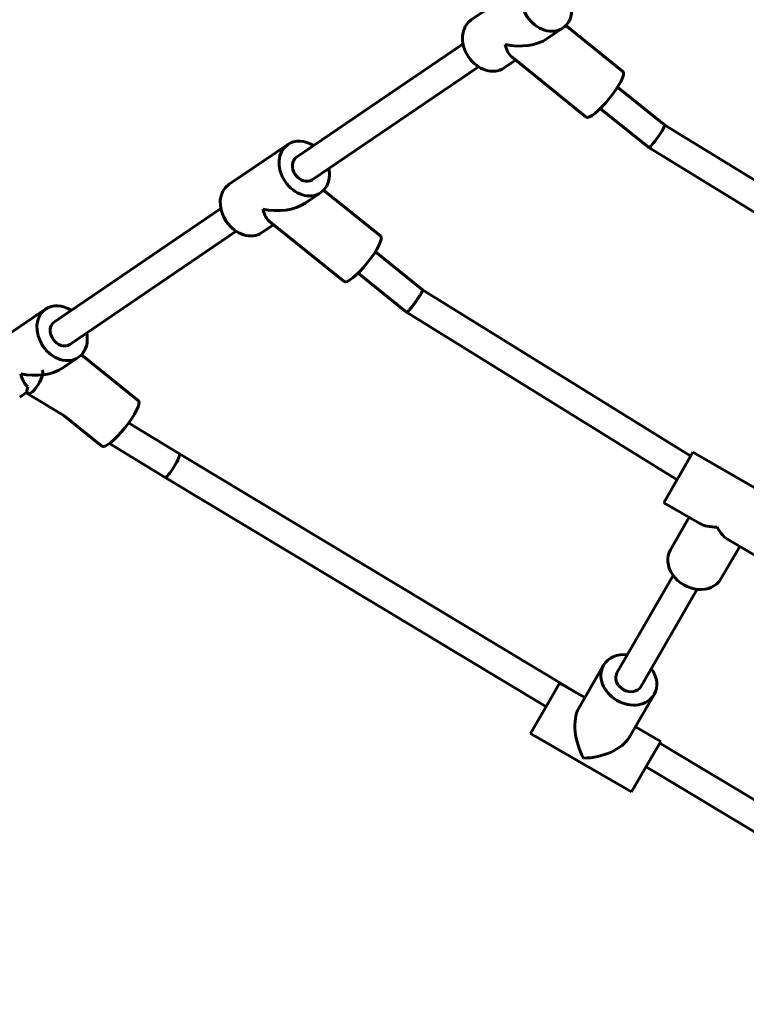
# Model space of a CAD drawing. Units: millimetres. Extents: x -3477 to 5368, y -876 to 4912.
# Drawn here: x -1735 to -1312, y 1129 to 1702 of the extents above; entities that cross this region are included whole.
import ezdxf

# ---------------------------------------------------------------- set-up
doc = ezdxf.new("R2010")
doc.units = ezdxf.units.MM
doc.linetypes.add('K5LT_BASIC', pattern=[0])
doc.layers.add('Системный слой', color=7, linetype='Continuous')

msp = doc.modelspace()

# ---------------------------------------------------------------- linework, layer by layer
at = {"layer": 'Системный слой', "linetype": 'K5LT_BASIC', "lineweight": 60}
for p, q in [((-1437.85, 1725.42), (-1472.08, 1702.13)), ((-1417.06, 1698.71), (-1383.82, 1671.92)), ((-1418.72, 1697.31), (-1427.85, 1691.1)), ((-1476.86, 1688), (-1573.75, 1622.09)), ((-1467.86, 1674.77), (-1564.75, 1608.86)), ((-1446.26, 1678.58), (-1452.96, 1674.02)), ((-1448.54, 1680.42), (-1405.16, 1645.45)), ((-1359.47, 1640.73), (-1386.93, 1662.86)), ((-1368.72, 1627.63), (-1396.97, 1650.4)), ((-1266.1, 1583.44), (-1359.48, 1640.73)), ((-1578.81, 1629.53), (-1613.05, 1606.24)), ((-1274.11, 1569.57), (-1368.72, 1627.63)), ((-1559.69, 1601.42), (-1568.82, 1595.21)), ((-1558.03, 1602.81), (-1524.79, 1576.02)), ((-1617.83, 1592.1), (-1714.72, 1526.19)), ((-1589.51, 1584.52), (-1546.13, 1549.55)), ((-1608.83, 1578.88), (-1705.72, 1512.96)), ((-1587.23, 1582.68), (-1593.93, 1578.13)), ((-1527.9, 1566.96), (-1500.43, 1544.82)), ((-1537.94, 1554.51), (-1509.71, 1531.75)), ((-1500.44, 1544.82), (-1344.31, 1447.98)), ((-1719.78, 1533.63), (-1754.02, 1510.34)), ((-1509.7, 1531.75), (-1352.31, 1434.12)), ((-1700.66, 1505.52), (-1709.79, 1499.31)), ((-1699, 1506.92), (-1665.76, 1480.13)), ((-1730.48, 1488.63), (-1730.11, 1488.32)), ((-1730.67, 1485.1), (-1734.9, 1482.23)), ((-1709.22, 1471.49), (-1730.22, 1484.27)), ((-1709.22, 1471.49), (-1687.1, 1453.66)), ((-1641.89, 1449.23), (-1671.48, 1467.25)), ((-1650.18, 1435.55), (-1682.67, 1455.32)), ((-1412.37, 1310.94), (-1641.89, 1449.23)), ((-1360.01, 1420.79), (-1343.01, 1450.24)), ((-1284.12, 1416.24), (-1343.01, 1450.24)), ((-1428.58, 1302.03), (-1650.18, 1435.55)), ((-1339.09, 1408.71), (-1360.01, 1420.79)), ((-1345.28, 1412.29), (-1356.18, 1393.42)), ((-1315.84, 1395.29), (-1326.74, 1376.42)), ((-1301.12, 1386.79), (-1322.04, 1398.87)), ((-1354.5, 1378.33), (-1387.25, 1321.6)), ((-1340.64, 1370.33), (-1373.4, 1313.6)), ((-1409.52, 1301.03), (-1395.05, 1326.1)), ((-1424.24, 1309.53), (-1420.66, 1315.73)), ((-1405.94, 1307.23), (-1420.66, 1315.73)), ((-1437.66, 1286.29), (-1424.24, 1309.53)), ((-1380.08, 1284.03), (-1365.6, 1309.1)), ((-1378.77, 1252.29), (-1437.66, 1286.29)), ((-1361.77, 1281.73), (-1376.5, 1290.23)), ((-1365.35, 1275.53), (-1361.77, 1281.73)), ((-1132.73, 1142.45), (-1362.32, 1280.79)), ((-1378.77, 1252.29), (-1365.35, 1275.53)), ((-1140.73, 1128.59), (-1370.32, 1266.93))]:
    msp.add_line(p, q, dxfattribs=at)
msp.add_arc((-1509.66, 1531.82), 0.0808, 231.12333, 238.19118, dxfattribs=at)
for centre, major_axis, ratio, start_param, end_param in [((-2560.64, -1062.76), (-3625.15, 2092.98), 0.780207, 4.571633, 4.853145), ((-1428.28, 1711.37), (9.56, -14.06), 0.793238, 3.141593, 6.283185), ((-1428.28, 1711.37), (9.56, -14.06), 0.793238, 0.365785, 1.080839), ((-1462.52, 1688.08), (9.56, -14.06), 0.793238, 3.141593, 6.283185), ((-1428.28, 1711.37), (9.56, -14.06), 0.793238, 0, 0.365785), ((-1445.4, 1699.72), (22.58, -0.92), 0.572157, 4.420854, 5.625865), ((-1445.4, 1699.72), (-0.82, -20.25), 0.404805, 5.369709, 5.99165), ((-1394.49, 1658.68), (10.67, 13.24), 0.217797, 3.141593, 6.283185), ((-1364.1, 1634.18), (4.62, 6.55), 0.099604, 3.14798, 6.276797), ((-1569.25, 1615.47), (9.56, -14.06), 0.793238, 3.141593, 6.283185), ((-1569.25, 1615.47), (9.56, -14.06), 0.793238, 2.060754, 3.141593), ((-1364.1, 1634.18), (4.62, 6.55), 0.099604, 3.135205, 3.14798), ((-1569.25, 1615.47), (4.5, -6.61), 0.793238, 3.141593, 6.283185), ((-1569.25, 1615.47), (9.56, -14.06), 0.793238, 0.365785, 1.080839), ((-1603.49, 1592.18), (9.56, -14.06), 0.793238, 3.141593, 6.283185), ((-1569.25, 1615.47), (9.56, -14.06), 0.793238, 0, 0.365785), ((-1586.37, 1603.83), (22.58, -0.92), 0.572157, 4.420854, 5.625865), ((-1586.37, 1603.83), (-0.82, -20.25), 0.404805, 5.369709, 5.99165), ((-1535.46, 1562.79), (10.67, 13.24), 0.217797, 3.141593, 6.283185), ((-1710.22, 1519.57), (9.56, -14.06), 0.793238, 3.141593, 6.283185), ((-1710.22, 1519.57), (9.56, -14.06), 0.793238, 2.060754, 3.141593), ((-1710.22, 1519.57), (4.5, -6.61), 0.793238, 3.141593, 6.283185), ((-1710.22, 1519.57), (9.56, -14.06), 0.793238, 0.365785, 1.080839), ((-1710.22, 1519.57), (9.56, -14.06), 0.793238, 0, 0.365785), ((-1727.34, 1507.93), (22.58, -0.92), 0.572157, 4.420854, 5.625865), ((-1726.06, 1491.1), (4.16, 6.83), 0.303792, 3.141593, 6.283185), ((-1727.34, 1507.93), (-0.82, -20.25), 0.404805, 5.369709, 5.99165), ((-1726.06, 1491.1), (4.16, 6.83), 0.303792, 2.165125, 3.141593), ((-1676.43, 1466.89), (10.67, 13.24), 0.217797, 3.141593, 6.283185), ((-1646.04, 1442.39), (4.14, 6.84), 0.148719, 3.141934, 6.282844), ((-1646.04, 1442.39), (4.14, 6.84), 0.148719, 0.00008, 0.000341), ((-1646.04, 1442.39), (4.14, 6.84), 0.148719, 6.282844, 6.283265), ((-1646.04, 1442.39), (4.14, 6.84), 0.148719, 3.141251, 3.141934), ((-1322.06, 1418.51), (-20.63, -5.53), 0.516374, 0.476661, 1.094135), ((-1322.06, 1418.51), (5.53, -20.63), 0.516374, 5.18905, 5.806524), ((-1341.46, 1384.92), (-14.72, 8.5), 0.815344, 0, 3.141593), ((-1380.32, 1317.6), (14.72, -8.5), 0.815344, 2.060754, 3.141593), ((-1380.32, 1317.6), (14.72, -8.5), 0.815344, 3.141593, 4.712389), ((-1380.32, 1317.6), (6.93, -4), 0.815344, 3.141593, 6.283185), ((-1380.32, 1317.6), (14.72, -8.5), 0.815344, 0, 1.080839), ((-1380.32, 1317.6), (14.72, -8.5), 0.815344, 4.712389, 6.283185), ((-1399.72, 1284.01), (-5.53, 20.63), 0.516374, 0.476661, 2.047457), ((-1399.72, 1284.01), (20.63, 5.53), 0.516374, 4.235728, 5.806524)]:
    msp.add_ellipse(centre, major_axis=major_axis, ratio=ratio, start_param=start_param, end_param=end_param, dxfattribs=at)
msp.add_open_spline([(-1509.7, 1531.75), (-1509.66, 1531.73), (-1509.56, 1531.73), (-1509.33, 1531.87), (-1509.05, 1532.1), (-1508.72, 1532.42), (-1508.32, 1532.84), (-1507.87, 1533.34), (-1507.38, 1533.92), (-1506.85, 1534.57), (-1506.29, 1535.28), (-1505.71, 1536.03), (-1505.13, 1536.82), (-1504.54, 1537.63), (-1503.96, 1538.46), (-1503.4, 1539.27), (-1502.87, 1540.08), (-1502.37, 1540.85), (-1501.91, 1541.59), (-1501.5, 1542.27), (-1501.15, 1542.89), (-1500.86, 1543.44), (-1500.63, 1543.91), (-1500.47, 1544.29), (-1500.39, 1544.56), (-1500.38, 1544.74), (-1500.41, 1544.8), (-1500.43, 1544.82)], degree=3, knots=[0, 0, 0, 0, 0.049295, 0.092286, 0.130657, 0.170032, 0.210583, 0.250573, 0.290693, 0.330763, 0.370835, 0.410892, 0.450938, 0.490973, 0.530996, 0.571011, 0.611018, 0.651021, 0.691023, 0.731026, 0.771034, 0.811054, 0.851024, 0.891221, 0.930547, 0.966899, 1, 1, 1, 1], dxfattribs=at)

doc.saveas('drawing.dxf')
